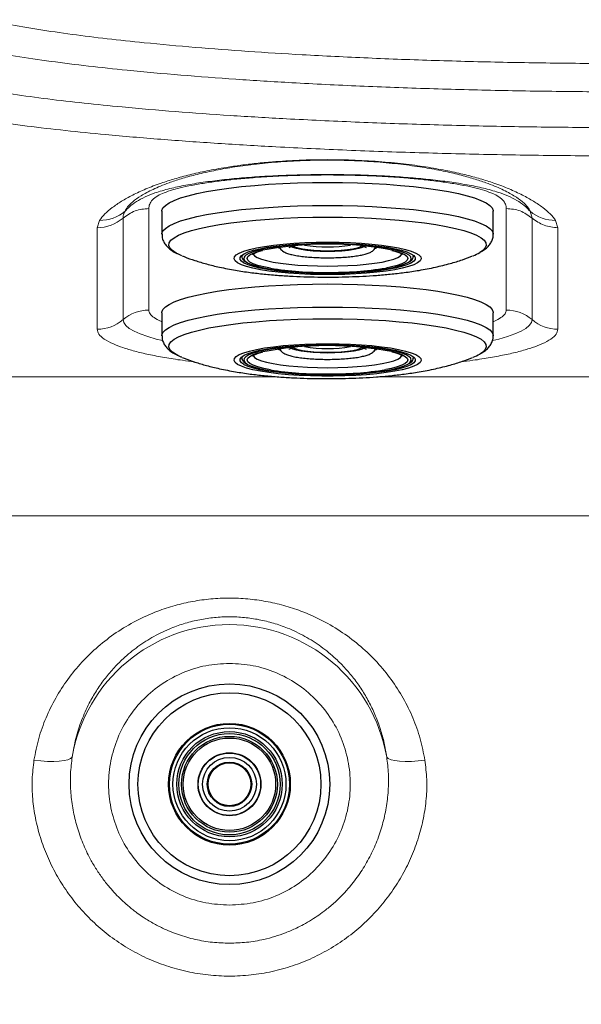
# Model space of a CAD drawing. Units: millimetres. Extents: x 0 to 420, y 0 to 297.
# Drawn here: x 110 to 120, y 153 to 170 of the extents above; entities that cross this region are included whole.
import ezdxf

# ---------------------------------------------------------------- set-up
doc = ezdxf.new("R2010")
doc.units = ezdxf.units.MM
doc.linetypes.add('SLD-Continua', pattern=[0])
doc.layers.add('GRUIXUDA', color=7, linetype='SLD-Continua', lineweight=35)
doc.styles.add('SLDTEXTSTYLE1', font='TXT', dxfattribs={"width": 0.75})
doc.dimstyles.new('SLDDIMSTYLE0', dxfattribs={"dimtxt": 2.116667, "dimasz": 2.116667, "dimexe": 0, "dimexo": 0.0625, "dimgap": 0.529167, "dimtad": 1, "dimlfac": 15, "dimrnd": 1e-09, "dimzin": 12, "dimdsep": 46, "dimtxsty": 'SLDTEXTSTYLE1', "dimsah": 1, "dimcen": 0.09, "dimadec": 0, "dimazin": 3, "dimtfac": 1, "dimtofl": 0, "dimtmove": 0, "dimatfit": 3, "dimfxl": 1, "dimfrac": 2, "dimtolj": 1, "dimtzin": 12, "dimarcsym": 0})

# ---------------------------------------------------------------- blocks, each defined once
blk = doc.blocks.new('_D')
at = {"layer": 'GRUIXUDA'}
for p, q in [((137.179, 179.159), (77.687, 179.159)), ((77.687, 35.246), (77.687, 179.159)), ((137.179, 35.246), (77.687, 35.246))]:
    blk.add_line(p, q, dxfattribs=at)
for points in [[(77.687, 179.159), (77.361, 177.042), (78.012, 177.042)], [(77.687, 35.246), (78.012, 37.363), (77.361, 37.363)]]:
    blk.add_solid(points, dxfattribs=at)
at = {"layer": 'GRUIXUDA', "char_height": 2.1167, "attachment_point": 1, "rotation": 90, "style": 'SLDTEXTSTYLE1'}
for s, insert in [('10', (74.958, 105.799)), ('%%p', (74.958, 103.781)), ('2160', (74.958, 97.525))]:
    blk.add_mtext(s, dxfattribs=dict(at, insert=insert))

msp = doc.modelspace()

# ---------------------------------------------------------------- linework, layer by layer
at = {"color": 7, "linetype": 'SLD-Continua', "lineweight": 18}
for p, q in [((112.18986, 166.67123), (112.18986, 164.93475)), ((112.63082, 165.09889), (112.63082, 166.83537)), ((118.7452, 166.83536), (118.7452, 165.09889)), ((119.1508, 166.78805), (119.18616, 166.67123)), ((119.18616, 164.93475), (119.18616, 166.67123)), ((111.78692, 166.63232), (111.7489, 166.5071)), ((111.7489, 166.5071), (111.7489, 164.77062)), ((119.62711, 166.5071), (119.5891, 166.63232)), ((119.62711, 164.77062), (119.62711, 166.5071)), ((109.47336, 161.57989), (132.56932, 161.57989))]:
    msp.add_line(p, q, dxfattribs=at)
at = {"color": 7, "linetype": 'SLD-Continua', "lineweight": 25}
for p, q in [((112.85467, 166.78941), (112.85467, 166.39549)), ((118.52134, 166.39549), (118.52134, 166.78941)), ((114.84337, 166.1677), (114.88251, 166.15038)), ((114.22134, 166.0147), (114.22188, 166.00777)), ((114.22147, 166.01127), (114.22134, 166.0147)), ((117.15419, 166.00814), (117.15467, 166.0147)), ((117.15467, 166.0147), (117.15429, 166.00886)), ((112.85467, 165.05293), (112.85467, 164.65901)), ((118.52134, 164.65901), (118.52134, 165.05293)), ((114.84337, 164.43122), (114.88251, 164.4139)), ((114.22134, 164.27821), (114.22188, 164.2713)), ((114.22147, 164.27479), (114.22134, 164.27821)), ((117.15419, 164.27166), (117.15467, 164.27821)), ((117.15467, 164.27821), (117.15429, 164.27238))]:
    msp.add_line(p, q, dxfattribs=at)
at = {"color": 8, "linetype": 'SLD-Continua', "lineweight": 25}
for p, q in [((114.85273, 166.17152), (114.86463, 166.16469)), ((116.50833, 166.1631), (116.52329, 166.17152)), ((114.85273, 164.43504), (114.86463, 164.42821)), ((116.50833, 164.42663), (116.52329, 164.43504))]:
    msp.add_line(p, q, dxfattribs=at)
at = {"color": 8, "linetype": 'SLD-Continua', "lineweight": 18}
for p, q in [((114.82349, 163.95874), (109.55778, 163.95874)), ((125.49016, 163.95874), (116.55334, 163.95874))]:
    msp.add_line(p, q, dxfattribs=at)
at = {"color": 7, "linetype": 'SLD-Continua', "lineweight": 25, "flags": 128}
for points in [[(112.85467, 166.78941), (112.85541, 166.80061), (112.87301, 166.84529), (112.91393, 166.88951), (112.97785, 166.9329), (113.06422, 166.9751), (113.17233, 167.01576), (113.30129, 167.05455), (113.45002, 167.09114), (113.6173, 167.12523), (113.80174, 167.15653), (114.00181, 167.1848), (114.21585, 167.20979), (114.44209, 167.23129), (114.67865, 167.24914), (114.92358, 167.26317), (115.17484, 167.27328), (115.43036, 167.27938), (115.68801, 167.28141)], [(115.68801, 167.28141), (115.94566, 167.27938), (116.20117, 167.27328), (116.45243, 167.26317), (116.69736, 167.24914), (116.93392, 167.23129), (117.16016, 167.20979), (117.3742, 167.1848), (117.57427, 167.15653), (117.75871, 167.12523), (117.92599, 167.09114), (118.07472, 167.05455), (118.20368, 167.01576), (118.31179, 166.9751), (118.39816, 166.9329), (118.46208, 166.88951), (118.503, 166.84529), (118.52061, 166.80061), (118.52134, 166.78941)], [(115.68801, 166.25971), (115.88463, 166.2576), (116.07827, 166.25131), (116.26599, 166.24094), (116.44496, 166.22665), (116.61244, 166.20864), (116.76592, 166.18719), (116.90305, 166.16264), (117.02177, 166.13534), (117.12027, 166.10571), (117.19705, 166.07421), (117.25096, 166.04131), (117.28118, 166.0075), (117.28725, 165.97331), (117.26907, 165.93925), (117.22693, 165.90583), (117.16145, 165.87357), (117.07365, 165.84295), (116.96483, 165.81443), (116.83666, 165.78846), (116.69108, 165.76541), (116.5303, 165.74564), (116.35674, 165.72946), (116.17305, 165.71711), (115.98201, 165.70876), (115.7865, 165.70456), (115.58951, 165.70456), (115.39401, 165.70876), (115.20296, 165.71711), (115.01927, 165.72946), (114.84571, 165.74564), (114.68493, 165.76541), (114.53935, 165.78846), (114.41118, 165.81443), (114.30237, 165.84295), (114.21456, 165.87357), (114.14909, 165.90583), (114.10694, 165.93925), (114.08877, 165.97331), (114.09483, 166.0075), (114.12505, 166.04131), (114.17896, 166.07421), (114.25575, 166.10571), (114.35424, 166.13534), (114.47296, 166.16264), (114.61009, 166.18719), (114.76357, 166.20864), (114.93106, 166.22665), (115.11002, 166.24094), (115.29774, 166.25131), (115.49139, 166.2576), (115.68801, 166.25971)], [(114.21645, 166.03236), (114.26142, 166.06236), (114.33077, 166.09277), (114.42151, 166.12144), (114.53224, 166.1479), (114.66119, 166.17174), (114.80633, 166.1926), (114.96538, 166.21012), (115.13582, 166.22405), (115.31497, 166.23416), (115.50001, 166.24029), (115.68801, 166.24234), (115.87601, 166.24029), (116.06104, 166.23416), (116.24019, 166.22405), (116.41064, 166.21012), (116.56968, 166.1926), (116.71483, 166.17174), (116.84378, 166.1479), (116.9545, 166.12144), (117.04525, 166.09277), (117.11459, 166.06236), (117.16144, 166.03067), (117.17904, 166.01031)], [(117.11188, 166.01041), (117.0854, 166.03725), (117.03314, 166.06783), (116.9588, 166.09699), (116.86359, 166.12427), (116.74907, 166.1492), (116.61713, 166.17139), (116.46994, 166.19047), (116.30991, 166.20611), (116.13966, 166.21808), (115.962, 166.22617), (115.77984, 166.23025), (115.59617, 166.23025), (115.41401, 166.22617), (115.23635, 166.21808), (115.06611, 166.20611), (114.90607, 166.19047), (114.75888, 166.17139), (114.62694, 166.1492), (114.51243, 166.12427), (114.41722, 166.09699), (114.34287, 166.06783), (114.29061, 166.03725), (114.27105, 166.01939)], [(116.31119, 166.18511), (116.28083, 166.16902), (116.22153, 166.14975), (116.14173, 166.13287), (116.0445, 166.11901), (115.93356, 166.10871), (115.81319, 166.10237), (115.68801, 166.10023), (115.56282, 166.10237), (115.44245, 166.10871), (115.33152, 166.11901), (115.23428, 166.13287), (115.15448, 166.14975), (115.09518, 166.16902), (115.06497, 166.185)], [(113.19783, 166.02785), (113.18599, 166.03265), (113.12938, 166.05802)], [(115.68801, 165.7214), (115.50001, 165.72345), (115.31497, 165.72958), (115.13582, 165.73969), (114.96538, 165.75362), (114.80633, 165.77114), (114.66119, 165.79199), (114.53224, 165.81584), (114.42151, 165.8423), (114.33077, 165.87097), (114.26142, 165.90138), (114.24768, 165.90913)], [(114.33245, 165.90099), (114.37735, 165.88112), (114.4623, 165.85284), (114.56738, 165.82668), (114.69086, 165.80308), (114.83071, 165.7824), (114.98465, 165.765), (115.15012, 165.75116), (115.32444, 165.74111), (115.50472, 165.73502), (115.68801, 165.73297)], [(117.14201, 165.91786), (117.11459, 165.90138), (117.04525, 165.87097), (116.9545, 165.8423), (116.84378, 165.81584), (116.71483, 165.79199), (116.56968, 165.77114), (116.41064, 165.75362), (116.24019, 165.73969), (116.06104, 165.72958), (115.87601, 165.72345), (115.68801, 165.7214)], [(115.68801, 165.73297), (115.8713, 165.73502), (116.05158, 165.74111), (116.22589, 165.75116), (116.39137, 165.765), (116.5453, 165.7824), (116.68515, 165.80308), (116.80863, 165.82668), (116.91371, 165.85284), (116.99866, 165.88112), (117.0621, 165.91105), (117.07285, 165.91768)], [(112.85467, 165.05293), (112.85541, 165.06413), (112.87301, 165.10881), (112.91393, 165.15303), (112.97785, 165.19642), (113.06422, 165.23862), (113.17233, 165.27928), (113.30129, 165.31807), (113.45002, 165.35466), (113.6173, 165.38875), (113.80174, 165.42006), (114.00181, 165.44832), (114.21585, 165.47331), (114.44209, 165.49481), (114.67865, 165.51265), (114.92358, 165.52669), (115.17484, 165.5368), (115.43036, 165.54289), (115.68801, 165.54493)], [(115.68801, 165.54493), (115.94566, 165.54289), (116.20117, 165.5368), (116.45243, 165.52669), (116.69736, 165.51265), (116.93392, 165.49481), (117.16016, 165.47331), (117.3742, 165.44832), (117.57427, 165.42006), (117.75871, 165.38875), (117.92599, 165.35466), (118.07472, 165.31807), (118.20368, 165.27928), (118.31179, 165.23862), (118.39816, 165.19642), (118.46208, 165.15303), (118.503, 165.10881), (118.52061, 165.06413), (118.52134, 165.05293)], [(115.68801, 164.52323), (115.88463, 164.52112), (116.07827, 164.51483), (116.26599, 164.50446), (116.44496, 164.49016), (116.61244, 164.47216), (116.76592, 164.45071), (116.90305, 164.42615), (117.02177, 164.39885), (117.12027, 164.36923), (117.19705, 164.33773), (117.25096, 164.30483), (117.28118, 164.27102), (117.28725, 164.23683), (117.26907, 164.20277), (117.22693, 164.16935), (117.16145, 164.13709), (117.07365, 164.10647), (116.96483, 164.07795), (116.83666, 164.05198), (116.69108, 164.02893), (116.5303, 164.00917), (116.35674, 163.99298), (116.17305, 163.98062), (115.98201, 163.97228), (115.7865, 163.96808), (115.58951, 163.96808), (115.39401, 163.97228), (115.20296, 163.98062), (115.01927, 163.99298), (114.84571, 164.00917), (114.68493, 164.02893), (114.53935, 164.05198), (114.41118, 164.07795), (114.30237, 164.10647), (114.21456, 164.13709), (114.14909, 164.16935), (114.10694, 164.20277), (114.08877, 164.23683), (114.09483, 164.27102), (114.12505, 164.30483), (114.17896, 164.33773), (114.25575, 164.36923), (114.35424, 164.39885), (114.47296, 164.42615), (114.61009, 164.45071), (114.76357, 164.47216), (114.93106, 164.49016), (115.11002, 164.50446), (115.29774, 164.51483), (115.49138, 164.52112), (115.68801, 164.52323)], [(114.21645, 164.29587), (114.26142, 164.32588), (114.33077, 164.35629), (114.42151, 164.38495), (114.53224, 164.41142), (114.66118, 164.43526), (114.80633, 164.45611), (114.96538, 164.47364), (115.13582, 164.48757), (115.31497, 164.49768), (115.50001, 164.50381), (115.68801, 164.50586), (115.87601, 164.50381), (116.06104, 164.49768), (116.24019, 164.48757), (116.41064, 164.47364), (116.56968, 164.45611), (116.71483, 164.43526), (116.84378, 164.41142), (116.9545, 164.38495), (117.04525, 164.35629), (117.11459, 164.32588), (117.16144, 164.2942), (117.17904, 164.27383)], [(117.11188, 164.27393), (117.0854, 164.30077), (117.03314, 164.33135), (116.9588, 164.36051), (116.86359, 164.38778), (116.74907, 164.41272), (116.61713, 164.43491), (116.46994, 164.45398), (116.30991, 164.46964), (116.13966, 164.48161), (115.962, 164.4897), (115.77984, 164.49377), (115.59617, 164.49377), (115.41401, 164.4897), (115.23635, 164.48161), (115.06611, 164.46964), (114.90607, 164.45398), (114.75888, 164.43491), (114.62694, 164.41272), (114.51243, 164.38778), (114.41722, 164.36051), (114.34287, 164.33135), (114.29061, 164.30077), (114.27105, 164.28291)], [(113.19783, 164.29137), (113.18599, 164.29617), (113.12938, 164.32154)], [(116.31119, 164.44863), (116.28083, 164.43253), (116.22153, 164.41327), (116.14173, 164.39639), (116.0445, 164.38253), (115.93356, 164.37223), (115.81319, 164.36589), (115.68801, 164.36375), (115.56282, 164.36589), (115.44245, 164.37223), (115.33152, 164.38253), (115.23428, 164.39639), (115.15448, 164.41327), (115.09518, 164.43253), (115.06497, 164.44852)], [(115.68801, 163.98492), (115.50001, 163.98697), (115.31497, 163.9931), (115.13582, 164.00321), (114.96538, 164.01713), (114.80633, 164.03466), (114.66119, 164.05551), (114.53224, 164.07936), (114.42151, 164.10582), (114.33077, 164.13448), (114.26142, 164.1649), (114.24768, 164.17265)], [(114.33245, 164.16452), (114.37735, 164.14464), (114.4623, 164.11636), (114.56738, 164.09021), (114.69086, 164.06659), (114.83071, 164.04592), (114.98465, 164.02852), (115.15012, 164.01468), (115.32444, 164.00463), (115.50472, 163.99854), (115.68801, 163.99649)], [(117.14201, 164.18138), (117.11459, 164.1649), (117.04525, 164.13448), (116.9545, 164.10582), (116.84378, 164.07936), (116.71483, 164.05551), (116.56968, 164.03466), (116.41064, 164.01713), (116.24019, 164.00321), (116.06104, 163.9931), (115.87601, 163.98697), (115.68801, 163.98492)], [(115.68801, 163.99649), (115.8713, 163.99854), (116.05158, 164.00463), (116.22589, 164.01468), (116.39137, 164.02852), (116.5453, 164.04592), (116.68515, 164.06659), (116.80863, 164.09021), (116.91371, 164.11636), (116.99866, 164.14464), (117.0621, 164.17457), (117.07285, 164.1812)]]:
    msp.add_lwpolyline(points, dxfattribs=at)
at = {"color": 8, "linetype": 'SLD-Continua', "lineweight": 25, "flags": 128}
for points in [[(112.85467, 166.39538), (112.85541, 166.40669), (112.87301, 166.45137), (112.91393, 166.49559), (112.97785, 166.53898), (113.06422, 166.58118), (113.17233, 166.62184), (113.30129, 166.66063), (113.45002, 166.69722), (113.6173, 166.73131), (113.80174, 166.76261), (114.00181, 166.79088), (114.21585, 166.81587), (114.44209, 166.83737), (114.67865, 166.85521), (114.92358, 166.86924), (115.17484, 166.87935), (115.43036, 166.88545), (115.68801, 166.88749)], [(115.68801, 166.88749), (115.94566, 166.88545), (116.20117, 166.87935), (116.45243, 166.86924), (116.69736, 166.85521), (116.93392, 166.83737), (117.16016, 166.81587), (117.3742, 166.79088), (117.57427, 166.76261), (117.75871, 166.73131), (117.92599, 166.69722), (118.07472, 166.66063), (118.20368, 166.62184), (118.31179, 166.58118), (118.39816, 166.53898), (118.46208, 166.49559), (118.503, 166.45137), (118.52061, 166.40669), (118.52134, 166.39545)], [(113.12938, 166.05802), (113.09832, 166.07414), (113.03342, 166.11687), (112.99184, 166.16047), (112.97395, 166.20456), (112.97992, 166.24874), (113.00968, 166.29262), (113.06298, 166.33584), (113.13936, 166.37799), (113.23812, 166.41872), (113.35842, 166.45767), (113.49919, 166.49449), (113.6592, 166.52885), (113.83703, 166.56046), (114.03114, 166.58905), (114.2398, 166.61435), (114.46119, 166.63615), (114.69336, 166.65425), (114.93427, 166.6685), (115.1818, 166.67876), (115.43379, 166.68495), (115.68801, 166.68703)], [(115.68801, 166.68703), (115.94222, 166.68495), (116.19421, 166.67876), (116.44174, 166.6685), (116.68266, 166.65425), (116.91483, 166.63615), (117.13622, 166.61435), (117.34488, 166.58905), (117.53898, 166.56046), (117.71681, 166.52885), (117.87682, 166.49449), (118.01759, 166.45767), (118.13789, 166.41872), (118.23666, 166.37799), (118.31303, 166.33584), (118.36633, 166.29262), (118.3961, 166.24874), (118.40206, 166.20456), (118.38418, 166.16047), (118.3426, 166.11687), (118.29403, 166.0835)], [(115.68801, 166.10843), (115.56835, 166.11055), (115.45359, 166.1168), (115.34843, 166.12694), (115.25717, 166.14054), (115.18355, 166.15706), (115.13059, 166.17581), (115.10084, 166.19558)], [(116.27485, 166.19522), (116.24543, 166.17581), (116.19246, 166.15706), (116.11884, 166.14054), (116.02758, 166.12694), (115.92242, 166.1168), (115.80766, 166.11055), (115.68801, 166.10843)], [(114.24768, 165.90913), (114.21458, 165.93306), (114.19097, 165.96551), (114.19097, 165.99822), (114.21458, 166.03067), (114.21645, 166.03236)], [(114.27105, 166.01939), (114.2613, 166.00577), (114.25541, 165.97389), (114.27305, 165.94215), (114.31392, 165.91105), (114.33245, 165.90099)], [(114.71171, 165.81375), (114.59717, 165.83652), (114.49725, 165.86249), (114.4177, 165.8905), (114.35989, 165.92007), (114.3248, 165.9507), (114.31304, 165.98187), (114.3248, 166.01303), (114.35989, 166.04366), (114.4177, 166.07324), (114.49725, 166.10125), (114.54675, 166.11503)], [(114.41275, 166.07446), (114.41563, 166.05665), (114.43933, 166.02671), (114.4863, 165.9976), (114.55564, 165.96988), (114.64609, 165.94405), (114.75594, 165.92061), (114.88315, 165.89998), (115.02536, 165.88254), (115.17991, 165.86864), (115.34392, 165.85852), (115.51435, 165.85237), (115.68801, 165.8503), (115.86167, 165.85237), (116.03209, 165.85852), (116.19611, 165.86864), (116.35066, 165.88254), (116.49286, 165.89998), (116.62008, 165.92061), (116.72993, 165.94405), (116.82037, 165.96988), (116.88972, 165.9976), (116.93668, 166.02671), (116.96038, 166.05665), (116.96322, 166.07494)], [(116.81364, 166.11898), (116.87876, 166.10125), (116.95831, 166.07324), (117.01612, 166.04366), (117.05121, 166.01303), (117.06297, 165.98187), (117.05121, 165.9507), (117.01612, 165.92007), (116.95831, 165.8905), (116.87876, 165.86249), (116.77884, 165.83652), (116.68198, 165.8169)], [(117.07285, 165.91768), (117.10297, 165.94215), (117.1206, 165.97389), (117.11472, 166.00577), (117.11188, 166.01041)], [(117.17904, 166.01031), (117.18505, 165.99822), (117.18505, 165.96551), (117.16144, 165.93306), (117.14201, 165.91786)], [(112.85467, 164.65889), (112.85541, 164.67021), (112.87301, 164.71489), (112.91393, 164.75911), (112.97785, 164.8025), (113.06422, 164.8447), (113.17233, 164.88536), (113.30129, 164.92415), (113.45002, 164.96074), (113.6173, 164.99483), (113.80174, 165.02613), (114.00181, 165.0544), (114.21585, 165.07938), (114.44209, 165.10089), (114.67865, 165.11873), (114.92358, 165.13277), (115.17484, 165.14288), (115.43036, 165.14897), (115.68801, 165.15101)], [(115.68801, 165.15101), (115.94566, 165.14897), (116.20117, 165.14288), (116.45243, 165.13277), (116.69736, 165.11873), (116.93392, 165.10089), (117.16016, 165.07938), (117.3742, 165.0544), (117.57427, 165.02613), (117.75871, 164.99483), (117.92599, 164.96074), (118.07472, 164.92415), (118.20368, 164.88536), (118.31179, 164.8447), (118.39816, 164.8025), (118.46208, 164.75911), (118.503, 164.71489), (118.52061, 164.67021), (118.52134, 164.65897)], [(113.12938, 164.32154), (113.09832, 164.33766), (113.03342, 164.38039), (112.99184, 164.42399), (112.97395, 164.46808), (112.97992, 164.51226), (113.00968, 164.55615), (113.06298, 164.59936), (113.13936, 164.64152), (113.23812, 164.68225), (113.35842, 164.72119), (113.49919, 164.75801), (113.6592, 164.79237), (113.83703, 164.82399), (114.03113, 164.85257), (114.2398, 164.87787), (114.46119, 164.89966), (114.69336, 164.91777), (114.93427, 164.93201), (115.1818, 164.94228), (115.43379, 164.94848), (115.68801, 164.95055)], [(115.68801, 164.95055), (115.94222, 164.94848), (116.19421, 164.94228), (116.44174, 164.93201), (116.68265, 164.91777), (116.91483, 164.89966), (117.13622, 164.87787), (117.34488, 164.85257), (117.53898, 164.82399), (117.71681, 164.79237), (117.87682, 164.75801), (118.01759, 164.72119), (118.13789, 164.68225), (118.23666, 164.64152), (118.31303, 164.59936), (118.36633, 164.55615), (118.3961, 164.51226), (118.40206, 164.46808), (118.38418, 164.42399), (118.3426, 164.38039), (118.29403, 164.34702)], [(114.71172, 164.07726), (114.59717, 164.10004), (114.49725, 164.12601), (114.4177, 164.15402), (114.35989, 164.18359), (114.3248, 164.21422), (114.31304, 164.24539), (114.3248, 164.27655), (114.35989, 164.30718), (114.4177, 164.33676), (114.49725, 164.36477), (114.54675, 164.37855)], [(114.41275, 164.33798), (114.41563, 164.32017), (114.43933, 164.29023), (114.4863, 164.26112), (114.55564, 164.2334), (114.64609, 164.20757), (114.75594, 164.18413), (114.88315, 164.1635), (115.02536, 164.14606), (115.17991, 164.13216), (115.34392, 164.12203), (115.51435, 164.11589), (115.68801, 164.11382), (115.86167, 164.11589), (116.03209, 164.12203), (116.19611, 164.13216), (116.35066, 164.14606), (116.49286, 164.1635), (116.62008, 164.18413), (116.72993, 164.20757), (116.82037, 164.2334), (116.88972, 164.26112), (116.93668, 164.29023), (116.96038, 164.32017), (116.96322, 164.33846)], [(115.68801, 164.37196), (115.56835, 164.37407), (115.45359, 164.38032), (115.34843, 164.39046), (115.25717, 164.40406), (115.18355, 164.42058), (115.13059, 164.43933), (115.10084, 164.4591)], [(116.27485, 164.45874), (116.24543, 164.43933), (116.19246, 164.42058), (116.11884, 164.40406), (116.02758, 164.39046), (115.92242, 164.38032), (115.80766, 164.37407), (115.68801, 164.37196)], [(116.81364, 164.3825), (116.87876, 164.36477), (116.95831, 164.33676), (117.01612, 164.30718), (117.05121, 164.27655), (117.06297, 164.24539), (117.05121, 164.21422), (117.01612, 164.18359), (116.95831, 164.15402), (116.87876, 164.12601), (116.77884, 164.10004), (116.68198, 164.08042)], [(114.24768, 164.17265), (114.21458, 164.19658), (114.19097, 164.22903), (114.19097, 164.26174), (114.21458, 164.2942), (114.21645, 164.29587)], [(114.27105, 164.28291), (114.2613, 164.26929), (114.25541, 164.23741), (114.27305, 164.20566), (114.31392, 164.17457), (114.33245, 164.16452)], [(117.07285, 164.1812), (117.10297, 164.20566), (117.1206, 164.23741), (117.11472, 164.26929), (117.11188, 164.27393)], [(117.17904, 164.27383), (117.18505, 164.26174), (117.18505, 164.22903), (117.16144, 164.19658), (117.14201, 164.18138)]]:
    msp.add_lwpolyline(points, dxfattribs=at)
at = {"color": 8, "linetype": 'SLD-Continua', "lineweight": 18, "flags": 128}
for points in [[(112.86233, 164.57666), (112.75947, 164.60251), (112.61148, 164.64564), (112.48449, 164.69075), (112.3794, 164.73752), (112.2969, 164.78563), (112.23757, 164.83477), (112.20181, 164.88459), (112.18986, 164.93475)], [(119.18616, 164.93475), (119.17421, 164.88459), (119.13845, 164.83477), (119.07911, 164.78563), (118.99662, 164.73752), (118.89152, 164.69075), (118.76454, 164.64564), (118.61654, 164.60251), (118.51179, 164.57621)]]:
    msp.add_lwpolyline(points, dxfattribs=at)
at = {"color": 7, "linetype": 'SLD-Continua', "lineweight": 18, "flags": 128}
for points in [[(111.32058, 157.45652), (111.29341, 157.43137), (111.24637, 157.41061), (111.18097, 157.3949), (111.09926, 157.38472), (111.00386, 157.38041), (110.89778, 157.3821), (110.78439, 157.38974), (110.66728, 157.40308)], [(117.35274, 157.40308), (117.23563, 157.38974), (117.12224, 157.3821), (117.01616, 157.38041), (116.92076, 157.38472), (116.83906, 157.3949), (116.77365, 157.41061), (116.72661, 157.43137), (116.69944, 157.45652)]]:
    msp.add_lwpolyline(points, dxfattribs=at)
at = {"color": 7, "linetype": 'SLD-Continua', "lineweight": 25}
for radius in [1.71667, 1.56406, 1.04112, 1.02532, 0.96667, 0.9, 0.86667, 0.81921, 0.79037, 0.53783, 0.53333, 0.46, 0.38, 0.36667]:
    msp.add_circle((114.01001, 156.99103), radius, dxfattribs=at)
at = {"color": 7, "linetype": 'SLD-Continua', "lineweight": 18}
for centre, radius, start, end in [((111.74959, 167.17965), 0.67255, 269.940907, 310.891072), ((111.80122, 167.28669), 0.65453, 268.747814, 310.374333), ((119.57479, 167.28669), 0.65453, 229.625456, 271.252397), ((112.63012, 164.42637), 0.67252, 89.940381, 130.892505), ((118.7459, 164.42636), 0.67253, 49.107708, 90.059406), ((111.74959, 165.44317), 0.67255, 269.940907, 310.891072), ((119.62642, 165.44316), 0.67254, 229.108744, 270.059108), ((114.01001, 156.99103), 2.72941, 9.819493, 170.180507)]:
    msp.add_arc(centre, radius, start, end, dxfattribs=at)
at = {"color": 7, "linetype": 'SLD-Continua', "lineweight": 25}
for centre, radius, start, end in [((115.69032, 160.31231), 5.91433, 79.051197, 101.148667), ((117.86949, 166.81864), 0.84892, 291.240853, 300.00661), ((115.60289, 171.34895), 5.60648, 260.853766, 270.86987), ((115.74997, 171.64014), 5.89736, 269.398006, 279.093042), ((115.69031, 158.57569), 5.91447, 79.051362, 101.148301), ((117.87034, 165.08043), 0.847, 291.229388, 300.014911), ((115.60391, 169.62646), 5.62046, 260.866253, 270.857366), ((115.74993, 169.90379), 5.89749, 269.398338, 279.093165)]:
    msp.add_arc(centre, radius, start, end, dxfattribs=at)
at = {"color": 8, "linetype": 'SLD-Continua', "lineweight": 25}
for centre, radius, start, end in [((115.68801, 168.5834), 2.40534, 260.565835, 279.434165), ((115.68801, 166.84658), 2.40499, 260.564468, 279.435532)]:
    msp.add_arc(centre, radius, start, end, dxfattribs=at)
at = {"color": 7, "linetype": 'SLD-Continua', "lineweight": 18}
for points, knots in [([(110.21526, 169.98982), (110.38957, 169.95816), (110.7366, 169.89514), (111.31262, 169.81219), (111.91589, 169.73687), (112.61787, 169.66161), (113.42114, 169.58869), (114.32576, 169.52061), (115.3114, 169.45944), (116.37952, 169.40666), (117.52896, 169.36411), (118.69038, 169.33418), (119.8558, 169.31639), (121.02072, 169.31045), (122.18503, 169.31637), (123.34885, 169.33411), (124.5095, 169.36398), (125.65899, 169.40647), (126.64844, 169.45533), (127.47985, 169.50566), (128.16212, 169.55344), (128.83289, 169.60758), (129.48831, 169.66846), (130.12276, 169.73639), (130.72844, 169.81196), (131.30567, 169.89507), (131.65309, 169.95816), (131.82742, 169.98982)], [0, 0, 0, 0, 0.03149262, 0.06269523, 0.09384369, 0.1250947, 0.16691516, 0.20866566, 0.25033961, 0.3001796, 0.35028568, 0.40045154, 0.45030973, 0.49997822, 0.54961674, 0.59939724, 0.64946396, 0.69964414, 0.74950728, 0.78064155, 0.81180488, 0.84307522, 0.87454703, 0.90596739, 0.93723563, 0.96850398, 1, 1, 1, 1]), ([(132.26513, 169.53946), (132.07724, 169.50546), (131.70469, 169.43804), (131.08838, 169.34957), (130.44681, 169.26971), (129.70562, 169.19054), (128.86423, 169.11444), (127.92341, 169.04388), (126.90265, 168.98072), (125.79795, 168.92624), (124.61137, 168.88249), (123.41581, 168.85178), (122.21831, 168.83354), (121.02073, 168.82743), (119.82252, 168.83355), (118.62323, 168.85185), (117.4269, 168.88262), (116.24033, 168.92644), (115.13613, 168.98094), (114.11415, 169.04423), (113.17183, 169.11498), (112.33075, 169.19117), (111.59163, 169.27022), (110.95258, 169.34981), (110.33756, 169.43811), (109.96542, 169.50546), (109.77755, 169.53946)], [0, 0, 0, 0, 0.0325824, 0.0646045, 0.09637752, 0.12811368, 0.17019881, 0.21178444, 0.25311821, 0.30266279, 0.35237217, 0.40185697, 0.45100424, 0.50001635, 0.54905414, 0.59827927, 0.6478819, 0.69749643, 0.74702357, 0.7884145, 0.83013085, 0.87224713, 0.90381387, 0.93546607, 0.96742107, 1, 1, 1, 1]), ([(132.28373, 168.87536), (132.10249, 168.84588), (131.73987, 168.7869), (131.14565, 168.70818), (130.52179, 168.63587), (129.79424, 168.56281), (128.96102, 168.49154), (128.02175, 168.42463), (126.99495, 168.36409), (125.87808, 168.31156), (124.67499, 168.26911), (123.46007, 168.23926), (122.24131, 168.22154), (121.02068, 168.21564), (119.7985, 168.22156), (118.57572, 168.23937), (117.35929, 168.26937), (116.15797, 168.31185), (115.0455, 168.36422), (114.02129, 168.42461), (113.08274, 168.49145), (112.2495, 168.56271), (111.52172, 168.63578), (110.8977, 168.7081), (110.30316, 168.78684), (109.94032, 168.84586), (109.75895, 168.87536)], [0, 0, 0, 0, 0.03062012, 0.06126286, 0.09206352, 0.12312194, 0.16487259, 0.20655421, 0.24828306, 0.29857416, 0.34920016, 0.39964013, 0.4498655, 0.50000605, 0.55020969, 0.60062598, 0.65131181, 0.7016971, 0.75177621, 0.79340548, 0.83506266, 0.8768368, 0.90789408, 0.9387007, 0.96935714, 1, 1, 1, 1]), ([(109.33482, 168.42156), (109.52837, 168.39008), (109.91412, 168.32732), (110.5442, 168.24386), (111.20159, 168.16763), (111.96323, 168.09117), (112.83146, 168.01688), (113.80664, 167.94738), (114.8677, 167.8848), (116.0172, 167.83067), (117.25509, 167.7869), (118.50702, 167.75604), (119.76425, 167.73769), (121.02062, 167.73158), (122.27541, 167.73768), (123.52871, 167.75593), (124.77911, 167.78665), (126.01884, 167.83038), (127.17263, 167.88466), (128.23636, 167.9474), (129.2123, 168.01696), (130.08053, 168.09127), (130.84196, 168.16772), (131.49918, 168.24395), (132.12894, 168.32738), (132.51446, 168.3901), (132.70786, 168.42156)], [0, 0, 0, 0, 0.03148369, 0.06275168, 0.09398901, 0.12532897, 0.16717842, 0.20885444, 0.2504462, 0.30020311, 0.3502155, 0.40040111, 0.45031035, 0.49999399, 0.54961063, 0.59933175, 0.64930245, 0.69952507, 0.74949474, 0.79118255, 0.83288251, 0.87471252, 0.9060539, 0.93728534, 0.96853949, 1, 1, 1, 1]), ([(119.5891, 166.63232), (119.56099, 166.66895), (119.50457, 166.7425), (119.37308, 166.85148), (119.21549, 166.95966), (119.02522, 167.06658), (118.80071, 167.17082), (118.55772, 167.26357), (118.3036, 167.34455), (118.04329, 167.41477), (117.74911, 167.48084), (117.41679, 167.54134), (117.04226, 167.5942), (116.69206, 167.62947), (116.39379, 167.65035), (116.16162, 167.66192), (115.92395, 167.669), (115.68193, 167.67137), (115.44033, 167.66875), (115.20287, 167.66146), (114.97106, 167.64968), (114.72343, 167.63209), (114.46444, 167.60765), (114.20031, 167.57567), (113.91463, 167.53336), (113.61905, 167.47924), (113.32588, 167.41308), (113.06686, 167.34289), (112.81454, 167.26223), (112.57296, 167.16981), (112.34932, 167.06581), (112.15957, 166.95906), (112.00227, 166.85098), (111.87115, 166.74218), (111.81489, 166.6688), (111.78692, 166.63232)], [0, 0, 0, 0, 0.04150798, 0.08334444, 0.12500729, 0.16684699, 0.2090137, 0.24997021, 0.28121752, 0.31254973, 0.34370153, 0.37491158, 0.40628814, 0.43756182, 0.45346205, 0.46893338, 0.4845958, 0.50041278, 0.51611694, 0.53171691, 0.54736298, 0.56315135, 0.58383272, 0.60473132, 0.62585656, 0.65699694, 0.68832925, 0.71952298, 0.75056442, 0.79138463, 0.83344203, 0.87521342, 0.91684504, 0.95866167, 1, 1, 1, 1]), ([(112.22521, 166.78805), (112.23568, 166.81216), (112.25679, 166.86076), (112.34671, 166.94844), (112.48966, 167.05173), (112.69391, 167.16235), (112.93094, 167.261), (113.17972, 167.34399), (113.4199, 167.41131), (113.69591, 167.47532), (114.01146, 167.53438), (114.36927, 167.58621), (114.70555, 167.621), (114.99388, 167.64178), (115.21809, 167.65337), (115.44816, 167.66052), (115.68212, 167.6631), (115.91649, 167.66076), (116.14732, 167.6538), (116.37186, 167.64242), (116.66016, 167.62191), (116.99727, 167.58738), (117.35638, 167.53575), (117.67268, 167.47686), (117.94972, 167.41294), (118.19119, 167.34557), (118.44192, 167.26222), (118.68036, 167.16321), (118.88546, 167.05229), (119.02883, 166.94884), (119.1191, 166.86094), (119.14028, 166.81224), (119.1508, 166.78805)], [0, 0, 0, 0, 0.04933739, 0.09946944, 0.1496716, 0.19991288, 0.24984735, 0.2810147, 0.31230918, 0.34370603, 0.37485962, 0.40613187, 0.4373338, 0.45297831, 0.46854422, 0.48401314, 0.49957359, 0.51524472, 0.5307753, 0.54627548, 0.56192137, 0.59305393, 0.62437297, 0.65559479, 0.68680962, 0.71824238, 0.74961577, 0.79974078, 0.85006867, 0.90033419, 0.95048461, 1, 1, 1, 1]), ([(112.22521, 166.78805), (112.24896, 166.81463), (112.29696, 166.86835), (112.41328, 166.95419), (112.56059, 167.03385), (112.75076, 167.10947), (112.9824, 167.17648), (113.25896, 167.2357), (113.55741, 167.28477), (113.87665, 167.3255), (114.21455, 167.35868), (114.56798, 167.38453), (114.93352, 167.403), (115.30728, 167.41415), (115.68512, 167.41793), (116.06305, 167.41427), (116.43717, 167.40321), (116.80315, 167.38483), (117.15726, 167.35905), (117.49622, 167.32586), (117.81627, 167.28512), (118.11577, 167.23596), (118.39303, 167.17664), (118.62496, 167.10956), (118.81535, 167.03391), (118.96295, 166.95408), (119.07924, 166.86817), (119.12715, 166.81453), (119.1508, 166.78805)], [0, 0, 0, 0, 0.032833773, 0.066366321, 0.099779024, 0.132675628, 0.175749053, 0.217367381, 0.258318405, 0.299194308, 0.33944013, 0.379566716, 0.419839285, 0.459695166, 0.499623741, 0.539769643, 0.579638514, 0.619765318, 0.660119763, 0.700439765, 0.741323488, 0.782424523, 0.824248493, 0.867248093, 0.900146342, 0.933726801, 0.967286255, 1, 1, 1, 1]), ([(118.7452, 166.83537), (118.74248, 166.86001), (118.73707, 166.90913), (118.68973, 166.98225), (118.60719, 167.048), (118.48741, 167.1054), (118.34367, 167.15454), (118.16708, 167.20033), (117.96152, 167.24238), (117.73083, 167.28026), (117.47844, 167.3137), (117.20764, 167.34244), (116.89, 167.36894), (116.52299, 167.39077), (116.10774, 167.40523), (115.6858, 167.41006), (115.26378, 167.40512), (114.84923, 167.3906), (114.48278, 167.3687), (114.1659, 167.3422), (113.89576, 167.31348), (113.64392, 167.28007), (113.414, 167.24228), (113.20916, 167.20038), (113.03273, 167.15465), (112.88902, 167.10556), (112.76922, 167.04823), (112.68648, 166.9825), (112.63898, 166.9093), (112.63354, 166.86005), (112.63082, 166.83537)], [0, 0, 0, 0, 0.04200063, 0.08375078, 0.12525758, 0.15642906, 0.18758456, 0.2190033, 0.25019744, 0.28142906, 0.3128356, 0.34401648, 0.3752403, 0.41700634, 0.45852827, 0.5002827, 0.54183979, 0.58340203, 0.62514261, 0.65622835, 0.68737445, 0.71877085, 0.74988971, 0.78093789, 0.81229352, 0.84352955, 0.87460319, 0.91604037, 0.9579223, 1, 1, 1, 1]), ([(112.63082, 166.83537), (112.54995, 166.82789), (112.38774, 166.81289), (112.25594, 166.71854), (112.18986, 166.67123)], [0, 0, 0, 0, 0.4985698, 1, 1, 1, 1]), ([(112.18986, 166.67123), (112.1912, 166.69083), (112.19386, 166.72985), (112.2148, 166.76871), (112.22521, 166.78805)], [0, 0, 0, 0, 0.50224474, 1, 1, 1, 1]), ([(119.18616, 166.67123), (119.12028, 166.71842), (118.98851, 166.8128), (118.8263, 166.82785), (118.7452, 166.83537)], [0, 0, 0, 0, 0.50000007, 1, 1, 1, 1]), ([(119.18616, 166.67123), (119.25204, 166.62405), (119.3838, 166.52967), (119.54601, 166.51462), (119.62711, 166.5071)], [0, 0, 0, 0, 0.499998666, 1, 1, 1, 1]), ([(110.66728, 157.40308), (110.69143, 157.52706), (110.7398, 157.77537), (110.86788, 158.13053), (111.03371, 158.46958), (111.23945, 158.78806), (111.48198, 159.08319), (111.75971, 159.35145), (112.07041, 159.58907), (112.41165, 159.79244), (112.75061, 159.94414), (113.07704, 160.05112), (113.38166, 160.12136), (113.69309, 160.16413), (114.00853, 160.17863), (114.324, 160.1644), (114.63548, 160.12188), (114.93968, 160.05202), (115.26577, 159.94553), (115.6062, 159.79369), (115.94919, 159.58948), (116.26116, 159.35072), (116.53954, 159.08164), (116.78212, 158.78599), (116.98766, 158.46709), (117.15321, 158.12803), (117.28071, 157.77356), (117.32888, 157.52579), (117.35274, 157.40308)], [0, 0, 0, 0, 0.04005394, 0.08022401, 0.1209631, 0.16198827, 0.20312209, 0.24483029, 0.2867198, 0.32857352, 0.37098741, 0.40328947, 0.43546774, 0.46753596, 0.49984268, 0.53216945, 0.56423881, 0.59639956, 0.62855829, 0.6709763, 0.71339577, 0.75531541, 0.79697515, 0.83846578, 0.87931903, 0.91995613, 0.96035982, 1, 1, 1, 1]), ([(111.32058, 157.45652), (111.33911, 157.56372), (111.37623, 157.77856), (111.47659, 158.08635), (111.59693, 158.35569), (111.73036, 158.58746), (111.86696, 158.78402), (112.02027, 158.96852), (112.20917, 159.15936), (112.43868, 159.34781), (112.71398, 159.52351), (112.98778, 159.65471), (113.252, 159.74742), (113.49927, 159.80843), (113.75233, 159.84562), (114.00881, 159.85823), (114.2653, 159.84585), (114.51841, 159.80889), (114.76533, 159.7482), (115.02938, 159.65589), (115.30426, 159.52459), (115.58098, 159.34817), (115.81131, 159.15895), (116.00065, 158.96757), (116.15439, 158.78234), (116.29117, 158.58511), (116.41038, 158.37731), (116.51207, 158.15922), (116.59489, 157.93195), (116.65982, 157.69786), (116.68627, 157.5367), (116.69944, 157.45652)], [0, 0, 0, 0, 0.04133654, 0.08284495, 0.12513984, 0.15668992, 0.18808466, 0.21949855, 0.25111049, 0.29329004, 0.33466187, 0.37591131, 0.40723738, 0.43823041, 0.46896101, 0.4998356, 0.5307282, 0.56145933, 0.59243397, 0.6236182, 0.66490309, 0.70674101, 0.74900733, 0.78050677, 0.81222128, 0.84375591, 0.87512173, 0.90649465, 0.93799311, 0.96914714, 1, 1, 1, 1]), ([(114.01001, 159.05743), (113.87477, 159.04974), (113.60428, 159.03436), (113.21414, 158.91149), (112.85458, 158.72051), (112.53943, 158.46155), (112.28079, 158.14648), (112.0886, 157.7869), (111.97025, 157.39677), (111.93029, 156.99103), (111.97026, 156.5853), (112.0886, 156.19516), (112.28079, 155.83559), (112.53943, 155.52052), (112.85458, 155.26155), (113.21414, 155.07058), (113.60428, 154.94771), (113.87477, 154.93233), (114.01001, 154.92464)], [0, 0, 0, 0, 0.06250005, 0.12499981, 0.18750016, 0.24999985, 0.31249974, 0.37499994, 0.4374998, 0.49999981, 0.56249983, 0.62500027, 0.68749993, 0.74999982, 0.8124999, 0.87500025, 0.93750001, 1, 1, 1, 1]), ([(114.01001, 154.92464), (114.14525, 154.93233), (114.41574, 154.94771), (114.80588, 155.07058), (115.16544, 155.26156), (115.48059, 155.52052), (115.73923, 155.83559), (115.93142, 156.19516), (116.04977, 156.5853), (116.08973, 156.99103), (116.04977, 157.39677), (115.93142, 157.7869), (115.73923, 158.14648), (115.48059, 158.46155), (115.16544, 158.72051), (114.80589, 158.91149), (114.41574, 159.03435), (114.14525, 159.04974), (114.01001, 159.05743)], [0, 0, 0, 0, 0.062499963, 0.124999997, 0.18750005, 0.25000011, 0.31250017, 0.374999808, 0.437500224, 0.500000187, 0.562500151, 0.624999981, 0.687500159, 0.750000219, 0.81249989, 0.874999942, 0.937499976, 1, 1, 1, 1]), ([(114.01001, 154.27332), (113.91273, 154.2764), (113.71591, 154.28263), (113.42361, 154.33327), (113.13768, 154.41407), (112.92743, 154.5001), (112.78357, 154.57128), (112.69675, 154.61807), (112.61219, 154.66796), (112.5231, 154.725), (112.44175, 154.78164), (112.34321, 154.8561), (112.24466, 154.93795), (112.13459, 155.03994), (112.03436, 155.14321), (111.92504, 155.26869), (111.81513, 155.4119), (111.706, 155.57729), (111.5932, 155.77708), (111.48393, 156.01671), (111.38952, 156.29769), (111.32468, 156.58546), (111.29072, 156.87653), (111.28538, 157.16866), (111.30887, 157.36076), (111.32058, 157.45652)], [0, 0, 0, 0, 0.06168401, 0.12479662, 0.1876127, 0.24993281, 0.26861437, 0.28947713, 0.3125183, 0.33091493, 0.35661186, 0.37541464, 0.40930438, 0.43786859, 0.47062219, 0.50058405, 0.54343311, 0.58505639, 0.62618949, 0.68887284, 0.75182038, 0.81401964, 0.87596543, 0.93816855, 1, 1, 1, 1]), ([(116.69944, 157.45652), (116.71111, 157.36119), (116.73447, 157.17045), (116.72945, 156.87895), (116.69575, 156.58741), (116.63085, 156.29893), (116.53636, 156.01741), (116.41307, 155.74673), (116.26225, 155.49042), (116.10632, 155.27978), (115.95579, 155.10994), (115.81432, 154.97122), (115.67449, 154.85298), (115.53945, 154.75326), (115.41293, 154.67008), (115.28502, 154.5961), (115.13685, 154.52096), (114.97328, 154.45067), (114.78672, 154.38637), (114.56459, 154.32789), (114.30538, 154.28269), (114.10771, 154.27642), (114.01001, 154.27332)], [0, 0, 0, 0, 0.06155387, 0.12316886, 0.18559706, 0.24817711, 0.31071138, 0.3737633, 0.43653876, 0.49902746, 0.53971332, 0.58045283, 0.62467101, 0.65582765, 0.68696361, 0.72073492, 0.7495589, 0.79236795, 0.83361861, 0.87465696, 0.93805153, 1, 1, 1, 1]), ([(117.35274, 157.40308), (117.36587, 157.29411), (117.39204, 157.07705), (117.38061, 156.74373), (117.33388, 156.41099), (117.24961, 156.08129), (117.13026, 155.75866), (116.97684, 155.44707), (116.7907, 155.15037), (116.57334, 154.87217), (116.3262, 154.61594), (116.0516, 154.38563), (115.75255, 154.18458), (115.43174, 154.01545), (115.09296, 153.88111), (114.74055, 153.78361), (114.37875, 153.72431), (114.01212, 153.70433), (113.64543, 153.72391), (113.28339, 153.78269), (112.93059, 153.87991), (112.59145, 154.01405), (112.27009, 154.18294), (111.9703, 154.38417), (111.69531, 154.61461), (111.44782, 154.8708), (111.23009, 155.14921), (111.04388, 155.44593), (110.89037, 155.75725), (110.771, 156.07939), (110.68674, 156.4084), (110.63966, 156.74073), (110.62779, 157.07491), (110.6541, 157.29357), (110.66728, 157.40308)], [0, 0, 0, 0, 0.02995938, 0.05967304, 0.08973246, 0.11992751, 0.15025455, 0.18106035, 0.21200597, 0.24310115, 0.27467958, 0.3064539, 0.33822284, 0.370334, 0.40270746, 0.43491243, 0.46730652, 0.49990382, 0.53223108, 0.56463754, 0.5971395, 0.62928145, 0.66139986, 0.69348885, 0.72512365, 0.75662383, 0.78799535, 0.81884441, 0.84948379, 0.88002463, 0.91004804, 0.93988738, 0.96989488, 1, 1, 1, 1])]:
    msp.add_open_spline(points, degree=3, knots=knots, dxfattribs=at)
at = {"color": 7, "linetype": 'SLD-Continua', "lineweight": 25}
for points, knots in [([(112.85737, 166.39529), (112.85707, 166.37991), (112.85625, 166.33908), (112.87809, 166.27702), (112.91428, 166.21564), (112.96314, 166.16215), (113.02797, 166.11267), (113.07937, 166.08014), (113.11589, 166.06453), (113.11897, 166.06321)], [0, 0, 0, 0, 0.089362834, 0.23727355, 0.386971102, 0.550242375, 0.741681931, 0.978150225, 1, 1, 1, 1]), ([(118.30842, 166.09246), (118.32509, 166.10151), (118.36747, 166.12451), (118.42029, 166.16937), (118.47066, 166.22731), (118.50412, 166.29223), (118.52172, 166.35072), (118.51941, 166.38526), (118.51873, 166.39527)], [0, 0, 0, 0, 0.15485415, 0.393549245, 0.589761105, 0.765603268, 0.932080429, 1, 1, 1, 1]), ([(114.87048, 166.17139), (114.87677, 166.15885), (114.88989, 166.13272), (114.92099, 166.1064), (114.96201, 166.08231), (115.01951, 166.06098), (115.09894, 166.04077), (115.19364, 166.02394), (115.30218, 166.01042), (115.41933, 166.00062), (115.54288, 165.99447), (115.66993, 165.99206), (115.7973, 165.9934), (115.92171, 165.99848), (116.03999, 166.00716), (116.14923, 166.01931), (116.24704, 166.03482), (116.33188, 166.05383), (116.40087, 166.0763), (116.44867, 166.10136), (116.48536, 166.13151), (116.49894, 166.15852), (116.50539, 166.17134)], [0, 0, 0, 0, 0.029083619, 0.060634256, 0.100346179, 0.157241741, 0.212657076, 0.270911938, 0.327168873, 0.382557435, 0.437538259, 0.492328416, 0.5470539, 0.601806084, 0.656664877, 0.711762749, 0.767319288, 0.823768676, 0.882178708, 0.937313838, 0.97024552, 1, 1, 1, 1]), ([(115.02921, 166.16744), (115.02996, 166.16803), (115.0317, 166.16938), (115.05404, 166.1796), (115.08094, 166.18892), (115.10583, 166.19451), (115.11214, 166.19593)], [0, 0, 0, 0, 0.22867312, 0.5293209, 0.88051956, 1, 1, 1, 1]), ([(116.26016, 166.19713), (116.27844, 166.1923), (116.31272, 166.18324), (116.33888, 166.17302), (116.34934, 166.16507), (116.34716, 166.16734), (116.34701, 166.16749)], [0, 0, 0, 0, 0.37477475, 0.70245802, 0.98033696, 1, 1, 1, 1]), ([(116.49386, 166.15127), (116.50165, 166.15363), (116.51675, 166.1582), (116.52711, 166.16473), (116.53213, 166.16789)], [0, 0, 0, 0, 0.5161313, 1, 1, 1, 1]), ([(113.20389, 166.0263), (113.21492, 166.02161), (113.28714, 165.99089), (113.42522, 165.94412), (113.62579, 165.88335), (113.85429, 165.82779), (114.10184, 165.77993), (114.35592, 165.74202), (114.60459, 165.71321), (114.85021, 165.69174), (115.09743, 165.67637), (115.33959, 165.66673), (115.57924, 165.66216), (115.81753, 165.66237), (116.05473, 165.66731), (116.29109, 165.67707), (116.52724, 165.69196), (116.76501, 165.71264), (117.00832, 165.74046), (117.2657, 165.7785), (117.5257, 165.82815), (117.77125, 165.88916), (117.98303, 165.95318), (118.11086, 166.00243), (118.16885, 166.02478)], [0, 0, 0, 0, 0.00714959, 0.04682056, 0.08938692, 0.13756935, 0.19538063, 0.24833353, 0.29605607, 0.34548688, 0.39192938, 0.43669657, 0.48056844, 0.52406354, 0.56759448, 0.61144199, 0.65606461, 0.70206889, 0.75039132, 0.80269812, 0.86239168, 0.91723431, 0.96245294, 1, 1, 1, 1]), ([(114.22235, 166.01202), (114.22197, 166.01309), (114.22033, 166.01774), (114.2214, 166.02293), (114.23474, 166.03548), (114.23995, 166.04038)], [0, 0, 0, 0, 0.15272629, 0.66924741, 1, 1, 1, 1]), ([(114.22378, 166.00886), (114.22356, 166.0042), (114.2227, 165.98603), (114.24202, 165.9577), (114.27154, 165.92897), (114.30347, 165.91246), (114.3187, 165.90459)], [0, 0, 0, 0, 0.10133384, 0.39522473, 0.71168775, 1, 1, 1, 1]), ([(114.40526, 166.05164), (114.40543, 166.05187), (114.40585, 166.05244), (114.42536, 166.06588), (114.4636, 166.08315), (114.51281, 166.10099), (114.55578, 166.11199), (114.57284, 166.11635)], [0, 0, 0, 0, 0.14713497, 0.3543522, 0.5838308, 0.83480458, 1, 1, 1, 1]), ([(116.78837, 166.11999), (116.80498, 166.11598), (116.85149, 166.10476), (116.9047, 166.08624), (116.94761, 166.06757), (116.96947, 166.05313), (116.97066, 166.05177), (116.97117, 166.05119)], [0, 0, 0, 0, 0.1468386, 0.41105341, 0.63795487, 0.84464305, 1, 1, 1, 1]), ([(117.08983, 165.92345), (117.10277, 165.93232), (117.12869, 165.95009), (117.14974, 165.97802), (117.15121, 165.99849), (117.15167, 166.005)], [0, 0, 0, 0, 0.40451484, 0.81061663, 1, 1, 1, 1]), ([(117.15062, 166.02553), (117.15329, 166.02203), (117.15606, 166.01839), (117.15457, 166.0147), (117.15451, 166.01457)], [0, 0, 0, 0, 0.96375649, 1, 1, 1, 1]), ([(112.85737, 164.65881), (112.85707, 164.64343), (112.85625, 164.60261), (112.87809, 164.54054), (112.91428, 164.47916), (112.96314, 164.42567), (113.02797, 164.37619), (113.07936, 164.34366), (113.11589, 164.32805), (113.11897, 164.32673)], [0, 0, 0, 0, 0.08936107, 0.23727439, 0.38697257, 0.55024319, 0.74168355, 0.97815372, 1, 1, 1, 1]), ([(118.30842, 164.35597), (118.32509, 164.36503), (118.36746, 164.38803), (118.42029, 164.43289), (118.47066, 164.49083), (118.50412, 164.55576), (118.52172, 164.61423), (118.51941, 164.64878), (118.51873, 164.65879)], [0, 0, 0, 0, 0.1548585, 0.39355373, 0.58976734, 0.76560546, 0.93208441, 1, 1, 1, 1]), ([(114.40526, 164.31516), (114.40543, 164.3154), (114.40585, 164.31596), (114.42536, 164.3294), (114.4636, 164.34667), (114.51281, 164.36451), (114.55578, 164.37551), (114.57284, 164.37988)], [0, 0, 0, 0, 0.14713411, 0.35435036, 0.58382876, 0.83480038, 1, 1, 1, 1]), ([(114.87048, 164.43491), (114.87677, 164.42237), (114.88989, 164.39624), (114.92099, 164.36992), (114.96201, 164.34583), (115.0195, 164.3245), (115.09895, 164.30428), (115.19363, 164.28746), (115.30218, 164.27395), (115.41933, 164.26413), (115.54288, 164.25799), (115.66993, 164.25558), (115.7973, 164.25693), (115.92172, 164.26199), (116.03999, 164.27068), (116.14923, 164.28284), (116.24704, 164.29834), (116.33188, 164.31735), (116.40087, 164.33983), (116.44866, 164.36488), (116.48536, 164.39503), (116.49894, 164.42204), (116.50539, 164.43486)], [0, 0, 0, 0, 0.02908364, 0.06063492, 0.10034644, 0.15724205, 0.21265635, 0.27091221, 0.32716919, 0.38255792, 0.43753907, 0.49232863, 0.54705513, 0.60180608, 0.65666491, 0.71176299, 0.76731957, 0.82377004, 0.88217899, 0.93731525, 0.9702455, 1, 1, 1, 1]), ([(115.02921, 164.43097), (115.02996, 164.43155), (115.0317, 164.4329), (115.05404, 164.44313), (115.08094, 164.45245), (115.10583, 164.45803), (115.11214, 164.45944)], [0, 0, 0, 0, 0.22868708, 0.52932259, 0.8805214, 1, 1, 1, 1]), ([(116.26016, 164.46065), (116.27844, 164.45582), (116.31272, 164.44676), (116.33888, 164.43654), (116.34934, 164.42858), (116.34716, 164.43086), (116.34701, 164.43101)], [0, 0, 0, 0, 0.37477796, 0.70245404, 0.98035069, 1, 1, 1, 1]), ([(116.49386, 164.41478), (116.50165, 164.41714), (116.51675, 164.42172), (116.52711, 164.42825), (116.53213, 164.43141)], [0, 0, 0, 0, 0.5161313, 1, 1, 1, 1]), ([(116.78837, 164.38351), (116.80498, 164.3795), (116.85149, 164.36828), (116.9047, 164.34976), (116.94761, 164.3311), (116.96947, 164.31664), (116.97066, 164.31529), (116.97117, 164.31471)], [0, 0, 0, 0, 0.146836827, 0.411056866, 0.637949896, 0.844643971, 1, 1, 1, 1]), ([(113.20389, 164.28982), (113.21492, 164.28513), (113.28714, 164.25441), (113.42523, 164.20764), (113.62579, 164.14687), (113.85429, 164.09131), (114.10185, 164.04345), (114.35592, 164.00554), (114.60459, 163.97674), (114.85021, 163.95527), (115.09743, 163.9399), (115.33959, 163.93025), (115.57924, 163.92567), (115.81753, 163.92589), (116.05473, 163.93083), (116.29109, 163.94059), (116.52724, 163.95548), (116.76502, 163.97616), (117.00832, 164.00398), (117.2657, 164.04202), (117.5257, 164.09166), (117.77125, 164.15268), (117.98303, 164.2167), (118.11086, 164.26595), (118.16885, 164.2883)], [0, 0, 0, 0, 0.00714929, 0.04681995, 0.08938666, 0.13756941, 0.19538005, 0.24833329, 0.2960561, 0.34548646, 0.39192933, 0.43669626, 0.48056814, 0.52406326, 0.56759422, 0.61144204, 0.65606433, 0.70206896, 0.75039115, 0.80269797, 0.86239143, 0.91723406, 0.96245324, 1, 1, 1, 1]), ([(114.22235, 164.27554), (114.22197, 164.2766), (114.22033, 164.28127), (114.2214, 164.28646), (114.23474, 164.299), (114.23995, 164.3039)], [0, 0, 0, 0, 0.15272718, 0.66924868, 1, 1, 1, 1]), ([(114.22378, 164.27238), (114.22356, 164.26772), (114.2227, 164.24954), (114.24202, 164.22122), (114.27154, 164.19249), (114.30347, 164.17598), (114.3187, 164.16812)], [0, 0, 0, 0, 0.10133627, 0.39522687, 0.71168959, 1, 1, 1, 1]), ([(117.08983, 164.18697), (117.10277, 164.19584), (117.12869, 164.21361), (117.14974, 164.24154), (117.15121, 164.26201), (117.15167, 164.26852)], [0, 0, 0, 0, 0.404513484, 0.810616197, 1, 1, 1, 1]), ([(117.15062, 164.28905), (117.15329, 164.28555), (117.15606, 164.28191), (117.15457, 164.27822), (117.15451, 164.27809)], [0, 0, 0, 0, 0.96375643, 1, 1, 1, 1])]:
    msp.add_open_spline(points, degree=3, knots=knots, dxfattribs=at)
at = {"color": 8, "linetype": 'SLD-Continua', "lineweight": 18}
for points, knots in [([(112.63082, 165.09889), (112.63495, 165.07746), (112.64338, 165.03376), (112.71948, 164.96828), (112.79327, 164.92322), (112.85159, 164.90113), (112.85467, 164.89996)], [0, 0, 0, 0, 0.31486946, 0.64238201, 0.98106525, 1, 1, 1, 1]), ([(118.52134, 164.89996), (118.52443, 164.90113), (118.58274, 164.92322), (118.65653, 164.96828), (118.73263, 165.03376), (118.74106, 165.07746), (118.7452, 165.09889)], [0, 0, 0, 0, 0.01893475, 0.35759049, 0.68510303, 1, 1, 1, 1]), ([(111.7489, 164.77062), (111.75447, 164.74303), (111.76583, 164.68676), (111.85997, 164.60209), (112.00293, 164.52461), (112.18398, 164.4556), (112.38604, 164.39546), (112.62472, 164.33858), (112.8983, 164.28623), (113.16118, 164.24403), (113.34206, 164.22192), (113.41183, 164.21339)], [0, 0, 0, 0, 0.126832867, 0.25874744, 0.395151823, 0.500257023, 0.607021758, 0.714921906, 0.823399694, 0.931876804, 1, 1, 1, 1]), ([(117.96111, 164.213), (118.03193, 164.22165), (118.21386, 164.24389), (118.47773, 164.28623), (118.75128, 164.33858), (118.98997, 164.39546), (119.19203, 164.4556), (119.37308, 164.52461), (119.51604, 164.60209), (119.61018, 164.68676), (119.62154, 164.74304), (119.62711, 164.77062)], [0, 0, 0, 0, 0.069065172, 0.177432662, 0.285800475, 0.393591898, 0.500248477, 0.605247464, 0.741521764, 0.873303862, 1, 1, 1, 1])]:
    msp.add_open_spline(points, degree=3, knots=knots, dxfattribs=at)

# ---------------------------------------------------------------- dimensions: what is measured, and where the dimension line sits
at = {"layer": 'GRUIXUDA'}
dim = msp.add_linear_dim(base=(77.68658, 179.15851), p1=(137.17888, 35.24615), p2=(137.17888, 179.15851), angle=90, text='<>%%p10', dimstyle='SLDDIMSTYLE0', dxfattribs=at)
dim.commit()
dim.dimension.update_dxf_attribs({"geometry": '_D', "text_midpoint": (77.68658, 103.2258), "dimtype": 160})

doc.saveas('drawing.dxf')
